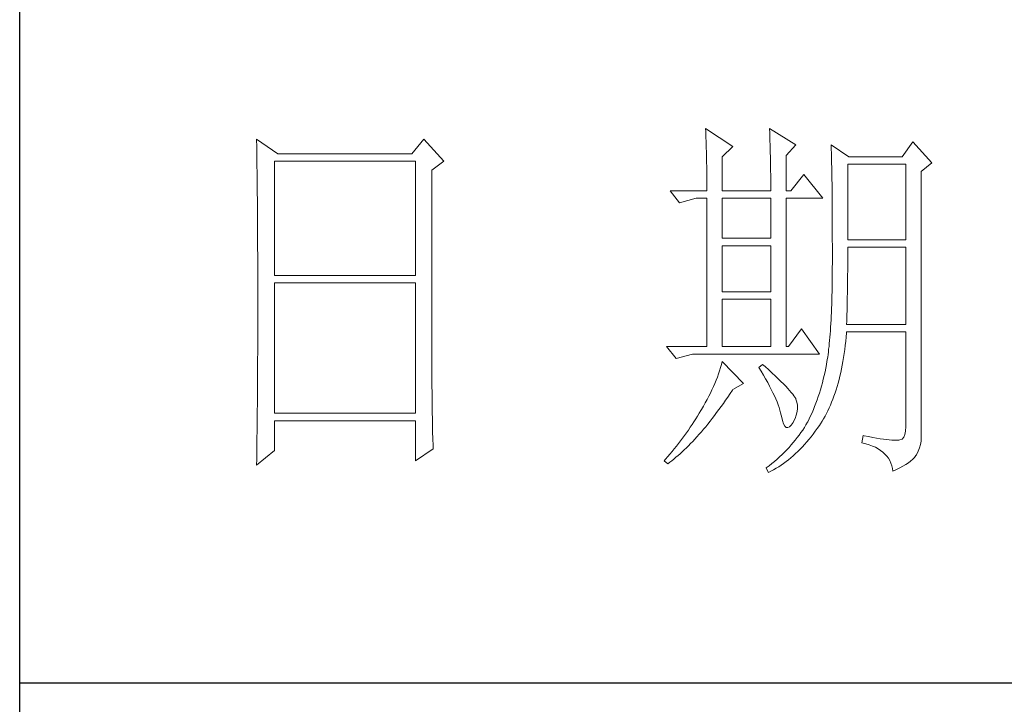
# Model space of a CAD drawing. Units: millimetres. Extents: x 49975 to 54915, y -77576 to -47615.
# Drawn here: x 54463 to 54617, y -61236 to -61129 of the extents above; entities that cross this region are included whole.
import ezdxf

# ---------------------------------------------------------------- set-up
doc = ezdxf.new("R2010")
doc.units = ezdxf.units.MM
doc.layers.add('轮廓线', color=7, linetype='Continuous', lineweight=25)

# ---------------------------------------------------------------- blocks, each defined once
blk = doc.blocks.new('文字')
at = {"layer": '轮廓线', "color": 7, "lineweight": 0}
for p, q in [((3810.07, 1575.95), (3810.09, 1575.55)), ((3813.65, 1573.61), (3810.07, 1575.95)), ((3810.09, 1575.55), (3810.11, 1575.14)), ((3818.47, 1575.95), (3818.48, 1575.4)), ((3821.89, 1573.81), (3818.47, 1575.95)), ((3818.48, 1575.4), (3818.5, 1574.86)), ((3751.15, 1574.58), (3751.16, 1573.52)), ((3753.94, 1572.64), (3751.15, 1574.58)), ((3773.07, 1574.58), (3771.51, 1572.64)), ((3775.71, 1571.67), (3773.07, 1574.58)), ((3810.11, 1575.14), (3810.12, 1574.72)), ((3810.12, 1574.72), (3810.14, 1574.3)), ((3810.14, 1574.3), (3810.15, 1573.85)), ((3818.5, 1574.86), (3818.52, 1574.33)), ((3818.52, 1574.33), (3818.53, 1573.8)), ((3837.28, 1574.2), (3835.88, 1572.25)), ((3839.77, 1571.47), (3837.28, 1574.2)), ((3751.16, 1573.52), (3751.17, 1572.99)), ((3751.17, 1572.99), (3751.18, 1571.93)), ((3771.51, 1572.64), (3753.94, 1572.64)), ((3810.15, 1573.85), (3810.16, 1573.4)), ((3810.16, 1573.4), (3810.17, 1572.94)), ((3810.17, 1572.94), (3810.18, 1572.47)), ((3812.25, 1572.25), (3813.65, 1573.61)), ((3818.53, 1573.8), (3818.55, 1573.29)), ((3818.55, 1573.29), (3818.56, 1572.78)), ((3818.56, 1572.78), (3818.57, 1572.28)), ((3820.64, 1572.44), (3821.89, 1573.81)), ((3826.55, 1573.81), (3826.56, 1573.48)), ((3828.88, 1572.25), (3826.55, 1573.81)), ((3826.56, 1573.48), (3826.57, 1573.15)), ((3826.57, 1573.15), (3826.58, 1572.81)), ((3826.58, 1572.81), (3826.59, 1572.45)), ((3751.18, 1571.93), (3751.18, 1571.41)), ((3751.18, 1571.41), (3751.19, 1570.89)), ((3753.48, 1556.7), (3753.48, 1571.67)), ((3753.48, 1571.67), (3771.98, 1571.67)), ((3771.98, 1571.67), (3771.98, 1556.7)), ((3774.16, 1570.5), (3775.71, 1571.67)), ((3810.18, 1572.47), (3810.19, 1571.98)), ((3810.19, 1571.98), (3810.2, 1571.49)), ((3810.2, 1571.49), (3810.21, 1570.99)), ((3812.25, 1567.78), (3812.25, 1572.25)), ((3818.57, 1572.28), (3818.58, 1571.79)), ((3818.58, 1571.79), (3818.59, 1571.31)), ((3818.59, 1571.31), (3818.6, 1570.83)), ((3820.64, 1567.78), (3820.64, 1572.44)), ((3826.59, 1572.45), (3826.6, 1572.08)), ((3826.6, 1572.08), (3826.61, 1571.7)), ((3826.61, 1571.7), (3826.61, 1571.32)), ((3826.61, 1571.32), (3826.62, 1570.92)), ((3835.88, 1572.25), (3828.88, 1572.25)), ((3838.37, 1570.31), (3839.77, 1571.47)), ((3751.19, 1570.89), (3751.2, 1570.37)), ((3751.2, 1570.37), (3751.21, 1569.34)), ((3774.16, 1543.56), (3774.16, 1570.5)), ((3810.21, 1570.99), (3810.21, 1570.47)), ((3810.21, 1570.47), (3810.22, 1569.94)), ((3818.6, 1570.83), (3818.6, 1570.37)), ((3818.6, 1570.37), (3818.61, 1569.91)), ((3826.62, 1570.92), (3826.63, 1570.51)), ((3826.63, 1570.51), (3826.64, 1570.09)), ((3826.64, 1570.09), (3826.64, 1569.66)), ((3828.73, 1561.36), (3828.73, 1571.28)), ((3828.73, 1571.28), (3836.35, 1571.28)), ((3836.35, 1571.28), (3836.35, 1561.36)), ((3838.37, 1535.31), (3838.37, 1570.31)), ((3751.21, 1569.34), (3751.21, 1568.83)), ((3751.21, 1568.83), (3751.22, 1568.32)), ((3810.22, 1569.94), (3810.22, 1569.4)), ((3810.22, 1569.4), (3810.23, 1568.85)), ((3810.23, 1568.85), (3810.23, 1568.3)), ((3818.61, 1569.91), (3818.62, 1569.46)), ((3818.62, 1569.46), (3818.62, 1569.02)), ((3818.62, 1569.02), (3818.62, 1568.58)), ((3822.98, 1569.92), (3821.27, 1567.78)), ((3825.46, 1566.81), (3822.98, 1569.92)), ((3826.64, 1569.66), (3826.65, 1569.21)), ((3826.65, 1569.21), (3826.66, 1568.76)), ((3826.66, 1568.76), (3826.66, 1568.3)), ((3751.22, 1568.32), (3751.23, 1567.82)), ((3751.23, 1567.82), (3751.23, 1567.31)), ((3805.41, 1567.78), (3806.65, 1566.22)), ((3805.41, 1567.78), (3810.23, 1567.78)), ((3810.23, 1568.3), (3810.23, 1567.78)), ((3812.25, 1567.78), (3818.62, 1567.78)), ((3818.62, 1568.58), (3818.62, 1567.78)), ((3820.64, 1567.78), (3821.27, 1567.78)), ((3826.66, 1568.3), (3826.67, 1567.82)), ((3826.67, 1567.82), (3826.67, 1567.34)), ((3751.23, 1567.31), (3751.24, 1566.81)), ((3751.24, 1566.81), (3751.24, 1566.31)), ((3751.24, 1566.31), (3751.24, 1565.82)), ((3806.65, 1566.22), (3808.83, 1566.81)), ((3808.83, 1566.81), (3810.23, 1566.81)), ((3810.23, 1566.81), (3810.23, 1547.36)), ((3812.25, 1561.56), (3812.25, 1566.81)), ((3812.25, 1566.81), (3818.62, 1566.81)), ((3818.62, 1566.81), (3818.62, 1561.56)), ((3820.64, 1547.36), (3820.64, 1566.81)), ((3820.64, 1566.81), (3825.46, 1566.81)), ((3826.67, 1567.34), (3826.68, 1566.84)), ((3826.68, 1566.84), (3826.68, 1566.33)), ((3826.68, 1566.33), (3826.69, 1565.81)), ((3751.24, 1565.82), (3751.25, 1565.32)), ((3751.25, 1565.32), (3751.25, 1564.83)), ((3826.69, 1565.81), (3826.69, 1565.29)), ((3826.69, 1565.29), (3826.69, 1564.74)), ((3751.25, 1564.83), (3751.25, 1564.34)), ((3751.25, 1564.34), (3751.26, 1563.85)), ((3751.26, 1563.85), (3751.26, 1563.37)), ((3826.69, 1564.74), (3826.7, 1564.2)), ((3826.7, 1564.2), (3826.7, 1563.63)), ((3826.7, 1563.63), (3826.7, 1563.06)), ((3751.26, 1563.37), (3751.27, 1562.89)), ((3751.27, 1562.89), (3751.27, 1562.41)), ((3751.27, 1562.41), (3751.27, 1561.93)), ((3826.7, 1563.06), (3826.7, 1562.48)), ((3826.7, 1562.48), (3826.7, 1561.89)), ((3751.27, 1561.93), (3751.28, 1560.98)), ((3751.28, 1560.98), (3751.28, 1560.51)), ((3818.62, 1561.56), (3812.25, 1561.56)), ((3826.7, 1561.89), (3826.7, 1561.28)), ((3826.7, 1561.28), (3826.71, 1560.67)), ((3836.35, 1561.36), (3828.73, 1561.36)), ((3751.28, 1560.51), (3751.28, 1560.04)), ((3751.28, 1560.04), (3751.29, 1559.58)), ((3812.25, 1554.56), (3812.25, 1560.59)), ((3812.25, 1560.59), (3818.62, 1560.59)), ((3818.62, 1560.59), (3818.62, 1554.56)), ((3826.71, 1560.67), (3826.71, 1558.36)), ((3828.73, 1559.36), (3828.73, 1560.39)), ((3828.73, 1560.39), (3836.35, 1560.39)), ((3836.35, 1560.39), (3836.35, 1550.28)), ((3751.29, 1559.58), (3751.29, 1559.11)), ((3751.29, 1559.11), (3751.29, 1558.65)), ((3751.29, 1558.65), (3751.29, 1558.19)), ((3828.72, 1558.84), (3828.73, 1559.36)), ((3828.72, 1558.32), (3828.72, 1558.84)), ((3751.29, 1558.19), (3751.29, 1557.74)), ((3751.29, 1557.74), (3751.29, 1557.28)), ((3751.29, 1557.28), (3751.3, 1556.83)), ((3826.71, 1558.36), (3826.7, 1557.7)), ((3826.7, 1557.7), (3826.7, 1557.05)), ((3828.71, 1556.78), (3828.72, 1557.29)), ((3828.72, 1557.8), (3828.72, 1558.32)), ((3828.72, 1557.29), (3828.72, 1557.8)), ((3751.3, 1556.83), (3751.3, 1555.93)), ((3751.3, 1555.93), (3751.3, 1555.49)), ((3771.98, 1556.7), (3753.48, 1556.7)), ((3826.69, 1555.8), (3826.67, 1555.19)), ((3826.7, 1557.05), (3826.69, 1556.42)), ((3826.69, 1556.42), (3826.69, 1555.8)), ((3828.7, 1555.79), (3828.71, 1556.29)), ((3828.71, 1556.29), (3828.71, 1556.78)), ((3751.3, 1555.49), (3751.3, 1550.98)), ((3753.48, 1538.62), (3753.48, 1555.72)), ((3753.48, 1555.72), (3771.98, 1555.72)), ((3771.98, 1555.72), (3771.98, 1538.62)), ((3818.62, 1554.56), (3812.25, 1554.56)), ((3826.66, 1554.6), (3826.65, 1554.02)), ((3826.67, 1555.19), (3826.66, 1554.6)), ((3828.68, 1554.34), (3828.69, 1554.82)), ((3828.69, 1555.3), (3828.7, 1555.79)), ((3828.69, 1554.82), (3828.69, 1555.3)), ((3812.25, 1547.36), (3812.25, 1553.59)), ((3812.25, 1553.59), (3818.62, 1553.59)), ((3818.62, 1553.59), (3818.62, 1547.36)), ((3826.63, 1553.46), (3826.62, 1552.91)), ((3826.65, 1554.02), (3826.63, 1553.46)), ((3828.65, 1552.94), (3828.66, 1553.4)), ((3828.66, 1553.4), (3828.67, 1553.87)), ((3828.67, 1553.87), (3828.68, 1554.34)), ((3826.6, 1552.37), (3826.58, 1551.85)), ((3826.62, 1552.91), (3826.6, 1552.37)), ((3828.61, 1551.59), (3828.63, 1552.03)), ((3828.63, 1552.03), (3828.64, 1552.48)), ((3828.64, 1552.48), (3828.65, 1552.94)), ((3751.3, 1550.98), (3751.3, 1550.52)), ((3826.53, 1550.85), (3826.5, 1550.37)), ((3826.55, 1551.34), (3826.53, 1550.85)), ((3826.58, 1551.85), (3826.55, 1551.34)), ((3828.57, 1550.28), (3828.59, 1550.71)), ((3828.59, 1550.71), (3828.6, 1551.15)), ((3828.6, 1551.15), (3828.61, 1551.59)), ((3751.3, 1549.62), (3751.29, 1549.16)), ((3751.3, 1550.52), (3751.3, 1549.62)), ((3822.66, 1549.7), (3820.96, 1547.36)), ((3825, 1546.39), (3822.66, 1549.7)), ((3826.44, 1549.45), (3826.41, 1549.01)), ((3826.47, 1549.9), (3826.44, 1549.45)), ((3826.5, 1550.37), (3826.47, 1549.9)), ((3836.35, 1550.28), (3828.57, 1550.28)), ((3751.29, 1549.16), (3751.29, 1548.71)), ((3751.29, 1548.71), (3751.29, 1548.24)), ((3751.29, 1548.24), (3751.29, 1547.78)), ((3826.34, 1548.17), (3826.3, 1547.77)), ((3826.38, 1548.58), (3826.34, 1548.17)), ((3826.41, 1549.01), (3826.38, 1548.58)), ((3828.4, 1547.51), (3828.46, 1548.06)), ((3828.46, 1548.06), (3828.51, 1548.61)), ((3828.51, 1548.61), (3828.56, 1549.18)), ((3828.56, 1549.18), (3828.57, 1549.31)), ((3828.57, 1549.31), (3836.35, 1549.31)), ((3836.35, 1549.31), (3836.35, 1536.87)), ((3751.29, 1547.78), (3751.29, 1546.85)), ((3751.29, 1546.85), (3751.29, 1546.38)), ((3804.94, 1547.36), (3806.19, 1545.81)), ((3804.94, 1547.36), (3810.23, 1547.36)), ((3812.25, 1547.36), (3818.62, 1547.36)), ((3820.64, 1547.36), (3820.96, 1547.36)), ((3826.22, 1547.01), (3826.18, 1546.65)), ((3826.27, 1547.38), (3826.22, 1547.01)), ((3826.3, 1547.77), (3826.27, 1547.38)), ((3828.25, 1546.45), (3828.33, 1546.98)), ((3828.33, 1546.98), (3828.4, 1547.51)), ((3751.29, 1546.38), (3751.28, 1545.91)), ((3751.28, 1545.91), (3751.28, 1544.97)), ((3806.19, 1545.81), (3808.36, 1546.39)), ((3808.36, 1546.39), (3825, 1546.39)), ((3826.04, 1545.66), (3825.99, 1545.36)), ((3826.09, 1545.98), (3826.04, 1545.66)), ((3826.14, 1546.31), (3826.09, 1545.98)), ((3826.18, 1546.65), (3826.14, 1546.31)), ((3828.09, 1545.42), (3828.18, 1545.93)), ((3828.18, 1545.93), (3828.25, 1546.45)), ((3751.28, 1544.97), (3751.27, 1544.01)), ((3811.89, 1544.19), (3811.76, 1543.78)), ((3812.02, 1544.6), (3811.89, 1544.19)), ((3812.14, 1545.01), (3812.02, 1544.6)), ((3812.25, 1545.42), (3812.14, 1545.01)), ((3815.05, 1542.5), (3812.25, 1545.42)), ((3817.53, 1545.03), (3817.07, 1544.64)), ((3817.07, 1544.64), (3817.38, 1544.12)), ((3817.88, 1544.73), (3817.53, 1545.03)), ((3818.35, 1544.3), (3817.88, 1544.73)), ((3818.79, 1543.89), (3818.35, 1544.3)), ((3825.84, 1544.53), (3825.74, 1544.04)), ((3825.93, 1545.03), (3825.84, 1544.53)), ((3825.94, 1545.07), (3825.93, 1545.03)), ((3825.99, 1545.36), (3825.94, 1545.07)), ((3827.8, 1543.96), (3827.9, 1544.44)), ((3827.9, 1544.44), (3828, 1544.93)), ((3828, 1544.93), (3828.09, 1545.42)), ((3751.27, 1543.53), (3751.26, 1542.57)), ((3751.27, 1544.01), (3751.27, 1543.53)), ((3774.16, 1543.03), (3774.16, 1543.56)), ((3774.16, 1542.52), (3774.16, 1543.03)), ((3811.45, 1542.95), (3811.27, 1542.53)), ((3811.61, 1543.36), (3811.45, 1542.95)), ((3811.76, 1543.78), (3811.61, 1543.36)), ((3817.38, 1544.12), (3817.68, 1543.62)), ((3817.68, 1543.62), (3817.95, 1543.13)), ((3817.95, 1543.13), (3818.22, 1542.65)), ((3819.21, 1543.51), (3818.79, 1543.89)), ((3819.6, 1543.14), (3819.21, 1543.51)), ((3819.96, 1542.79), (3819.6, 1543.14)), ((3825.52, 1543.08), (3825.4, 1542.62)), ((3825.63, 1543.56), (3825.52, 1543.08)), ((3825.74, 1544.04), (3825.63, 1543.56)), ((3827.45, 1542.58), (3827.58, 1543.03)), ((3827.58, 1543.03), (3827.69, 1543.49)), ((3827.69, 1543.49), (3827.8, 1543.96)), ((3751.26, 1542.08), (3751.25, 1541.59)), ((3751.25, 1541.59), (3751.25, 1541.1)), ((3751.26, 1542.57), (3751.26, 1542.08)), ((3774.16, 1542.01), (3774.16, 1542.52)), ((3774.17, 1541.5), (3774.16, 1542.01)), ((3810.9, 1541.69), (3810.7, 1541.26)), ((3811.09, 1542.11), (3810.9, 1541.69)), ((3811.27, 1542.53), (3811.09, 1542.11)), ((3813.29, 1541.19), (3813.58, 1541.63)), ((3813.58, 1541.63), (3813.65, 1541.72)), ((3813.65, 1541.72), (3815.05, 1542.5)), ((3818.22, 1542.65), (3818.46, 1542.19)), ((3818.46, 1542.19), (3818.69, 1541.74)), ((3818.69, 1541.74), (3818.9, 1541.31)), ((3820.29, 1542.46), (3819.96, 1542.79)), ((3820.59, 1542.16), (3820.29, 1542.46)), ((3820.86, 1541.87), (3820.59, 1542.16)), ((3821.1, 1541.6), (3820.86, 1541.87)), ((3821.32, 1541.35), (3821.1, 1541.6)), ((3825.14, 1541.7), (3825, 1541.25)), ((3825.27, 1542.15), (3825.14, 1541.7)), ((3825.4, 1542.62), (3825.27, 1542.15)), ((3827.06, 1541.28), (3827.2, 1541.7)), ((3827.2, 1541.7), (3827.33, 1542.13)), ((3827.33, 1542.13), (3827.45, 1542.58)), ((3751.25, 1541.1), (3751.24, 1540.12)), ((3774.17, 1540.99), (3774.17, 1541.5)), ((3774.18, 1540.49), (3774.17, 1540.99)), ((3774.18, 1540), (3774.18, 1540.49)), ((3810.26, 1540.41), (3810.02, 1539.98)), ((3810.48, 1540.84), (3810.26, 1540.41)), ((3810.7, 1541.26), (3810.48, 1540.84)), ((3812.4, 1539.9), (3812.69, 1540.32)), ((3812.69, 1540.32), (3812.99, 1540.75)), ((3812.99, 1540.75), (3813.29, 1541.19)), ((3818.9, 1541.31), (3819.1, 1540.89)), ((3819.1, 1540.89), (3819.27, 1540.49)), ((3819.27, 1540.49), (3819.44, 1540.1)), ((3821.5, 1541.12), (3821.32, 1541.35)), ((3821.66, 1540.92), (3821.5, 1541.12)), ((3821.79, 1540.73), (3821.66, 1540.92)), ((3821.89, 1540.56), (3821.79, 1540.73)), ((3821.92, 1540.47), (3821.89, 1540.56)), ((3822.05, 1540.09), (3821.92, 1540.47)), ((3824.7, 1540.37), (3824.55, 1539.94)), ((3824.86, 1540.8), (3824.7, 1540.37)), ((3825, 1541.25), (3824.86, 1540.8)), ((3826.61, 1540.07), (3826.76, 1540.46)), ((3826.76, 1540.46), (3826.91, 1540.87)), ((3826.91, 1540.87), (3827.06, 1541.28)), ((3751.23, 1539.12), (3751.22, 1538.12)), ((3751.24, 1539.62), (3751.23, 1539.12)), ((3751.24, 1540.12), (3751.24, 1539.62)), ((3774.19, 1539.51), (3774.18, 1540)), ((3774.19, 1539.02), (3774.19, 1539.51)), ((3774.2, 1538.54), (3774.19, 1539.02)), ((3809.45, 1539), (3809.23, 1538.63)), ((3809.52, 1539.12), (3809.45, 1539)), ((3809.78, 1539.55), (3809.52, 1539.12)), ((3810.02, 1539.98), (3809.78, 1539.55)), ((3811.52, 1538.7), (3811.82, 1539.09)), ((3811.82, 1539.09), (3812.11, 1539.49)), ((3812.11, 1539.49), (3812.4, 1539.9)), ((3819.44, 1540.1), (3819.58, 1539.73)), ((3819.58, 1539.73), (3819.71, 1539.37)), ((3819.71, 1539.37), (3819.82, 1539.02)), ((3819.82, 1539.02), (3819.91, 1538.69)), ((3822.12, 1539.68), (3822.05, 1540.09)), ((3822.08, 1538.83), (3822.13, 1539.26)), ((3822.13, 1539.26), (3822.12, 1539.68)), ((3824.21, 1539.1), (3824.04, 1538.69)), ((3824.38, 1539.52), (3824.21, 1539.1)), ((3824.55, 1539.94), (3824.38, 1539.52)), ((3826.11, 1538.94), (3826.28, 1539.31)), ((3826.28, 1539.31), (3826.45, 1539.68)), ((3826.45, 1539.68), (3826.61, 1540.07)), ((3751.22, 1538.12), (3751.22, 1537.62)), ((3771.98, 1538.62), (3753.48, 1538.62)), ((3774.21, 1538.06), (3774.2, 1538.54)), ((3774.22, 1537.59), (3774.21, 1538.06)), ((3808.78, 1537.88), (3808.54, 1537.51)), ((3809.01, 1538.25), (3808.78, 1537.88)), ((3809.23, 1538.63), (3809.01, 1538.25)), ((3810.65, 1537.57), (3810.94, 1537.94)), ((3810.94, 1537.94), (3811.23, 1538.31)), ((3811.23, 1538.31), (3811.52, 1538.7)), ((3819.91, 1538.69), (3819.99, 1538.38)), ((3819.99, 1538.38), (3820.02, 1538.23)), ((3820.02, 1538.23), (3820.15, 1537.66)), ((3821.58, 1537.45), (3821.81, 1537.93)), ((3821.81, 1537.93), (3821.97, 1538.39)), ((3821.97, 1538.39), (3822.08, 1538.83)), ((3823.67, 1537.89), (3823.47, 1537.5)), ((3823.85, 1538.29), (3823.67, 1537.89)), ((3824.04, 1538.69), (3823.85, 1538.29)), ((3825.36, 1537.57), (3825.55, 1537.9)), ((3825.55, 1537.9), (3825.74, 1538.24)), ((3825.74, 1538.24), (3825.93, 1538.58)), ((3825.93, 1538.58), (3826.11, 1538.94)), ((3751.22, 1537.62), (3751.2, 1536.6)), ((3751.2, 1536.6), (3751.2, 1536.09)), ((3753.48, 1533.75), (3753.48, 1537.64)), ((3753.48, 1537.64), (3771.98, 1537.64)), ((3771.98, 1537.64), (3771.98, 1532.39)), ((3774.23, 1537.12), (3774.22, 1537.59)), ((3774.24, 1536.65), (3774.23, 1537.12)), ((3774.25, 1536.19), (3774.24, 1536.65)), ((3807.82, 1536.42), (3807.57, 1536.06)), ((3808.06, 1536.78), (3807.82, 1536.42)), ((3808.31, 1537.15), (3808.06, 1536.78)), ((3808.54, 1537.51), (3808.31, 1537.15)), ((3809.51, 1536.18), (3809.79, 1536.52)), ((3809.79, 1536.52), (3810.08, 1536.86)), ((3810.08, 1536.86), (3810.37, 1537.21)), ((3810.37, 1537.21), (3810.65, 1537.57)), ((3820.15, 1537.66), (3820.29, 1537.24)), ((3820.29, 1537.24), (3820.45, 1536.94)), ((3820.45, 1536.94), (3820.64, 1536.77)), ((3820.64, 1536.77), (3820.84, 1536.73)), ((3820.84, 1536.73), (3821.06, 1536.83)), ((3821.06, 1536.83), (3821.3, 1537.06)), ((3821.3, 1537.06), (3821.55, 1537.41)), ((3821.55, 1537.41), (3821.58, 1537.45)), ((3822.81, 1536.42), (3822.58, 1536.09)), ((3823.03, 1536.76), (3822.81, 1536.42)), ((3823.24, 1537.1), (3823.03, 1536.76)), ((3823.44, 1537.45), (3823.24, 1537.1)), ((3823.47, 1537.5), (3823.44, 1537.45)), ((3824.46, 1536.26), (3824.73, 1536.63)), ((3824.73, 1536.63), (3825, 1537.02)), ((3825, 1537.02), (3825.15, 1537.25)), ((3825.15, 1537.25), (3825.36, 1537.57)), ((3836.35, 1536.87), (3836.31, 1536.28)), ((3751.2, 1536.09), (3751.19, 1535.58)), ((3751.19, 1535.58), (3751.19, 1535.07)), ((3774.27, 1535.28), (3774.25, 1536.19)), ((3774.3, 1534.39), (3774.27, 1535.28)), ((3807.05, 1535.35), (3806.78, 1535)), ((3807.31, 1535.7), (3807.05, 1535.35)), ((3807.57, 1536.06), (3807.31, 1535.7)), ((3808.38, 1534.93), (3808.66, 1535.23)), ((3808.66, 1535.23), (3808.94, 1535.54)), ((3808.94, 1535.54), (3809.23, 1535.86)), ((3809.23, 1535.86), (3809.51, 1536.18)), ((3822.1, 1535.43), (3821.84, 1535.1)), ((3822.35, 1535.75), (3822.1, 1535.43)), ((3822.58, 1536.09), (3822.35, 1535.75)), ((3823.35, 1534.86), (3823.63, 1535.19)), ((3823.63, 1535.19), (3823.91, 1535.54)), ((3823.91, 1535.54), (3824.19, 1535.89)), ((3824.19, 1535.89), (3824.46, 1536.26)), ((3830.75, 1535.7), (3830.59, 1534.73)), ((3830.87, 1535.67), (3830.75, 1535.7)), ((3831.46, 1535.55), (3830.87, 1535.67)), ((3832.01, 1535.45), (3831.46, 1535.55)), ((3832.51, 1535.36), (3832.01, 1535.45)), ((3832.99, 1535.28), (3832.51, 1535.36)), ((3833.42, 1535.21), (3832.99, 1535.28)), ((3833.82, 1535.16), (3833.42, 1535.21)), ((3834.18, 1535.12), (3833.82, 1535.16)), ((3835.57, 1535.13), (3835.41, 1535.11)), ((3835.85, 1535.24), (3835.57, 1535.13)), ((3836.07, 1535.47), (3835.85, 1535.24)), ((3836.22, 1535.82), (3836.07, 1535.47)), ((3836.31, 1536.28), (3836.22, 1535.82)), ((3838.35, 1534.96), (3838.37, 1535.31)), ((3751.19, 1535.07), (3751.17, 1533.52)), ((3771.98, 1532.39), (3774.31, 1533.95)), ((3774.31, 1533.95), (3774.3, 1534.39)), ((3805.96, 1533.95), (3805.68, 1533.61)), ((3806.24, 1534.3), (3805.96, 1533.95)), ((3806.52, 1534.64), (3806.24, 1534.3)), ((3806.78, 1535), (3806.52, 1534.64)), ((3807.27, 1533.82), (3807.55, 1534.09)), ((3807.55, 1534.09), (3807.82, 1534.36)), ((3807.82, 1534.36), (3808.1, 1534.64)), ((3808.1, 1534.64), (3808.38, 1534.93)), ((3821.02, 1534.14), (3820.72, 1533.83)), ((3821.3, 1534.46), (3821.02, 1534.14)), ((3821.58, 1534.78), (3821.3, 1534.46)), ((3821.84, 1535.1), (3821.58, 1534.78)), ((3822.18, 1533.62), (3822.48, 1533.91)), ((3822.48, 1533.91), (3822.77, 1534.21)), ((3822.77, 1534.21), (3823.06, 1534.53)), ((3823.06, 1534.53), (3823.35, 1534.86)), ((3830.59, 1534.73), (3831.08, 1534.61)), ((3831.08, 1534.61), (3831.53, 1534.48)), ((3831.53, 1534.48), (3831.96, 1534.32)), ((3831.96, 1534.32), (3832.35, 1534.16)), ((3832.35, 1534.16), (3832.71, 1533.96)), ((3832.71, 1533.96), (3833.04, 1533.75)), ((3834.5, 1535.09), (3834.18, 1535.12)), ((3834.79, 1535.08), (3834.5, 1535.09)), ((3835.03, 1535.08), (3834.79, 1535.08)), ((3835.24, 1535.09), (3835.03, 1535.08)), ((3835.41, 1535.11), (3835.24, 1535.09)), ((3837.98, 1533.64), (3838.15, 1534.1)), ((3838.15, 1534.1), (3838.28, 1534.54)), ((3838.28, 1534.54), (3838.35, 1534.96)), ((3751.15, 1531.81), (3753.48, 1533.75)), ((3751.17, 1533.52), (3751.16, 1532.47)), ((3804.81, 1532.59), (3804.63, 1532.39)), ((3805.1, 1532.93), (3804.81, 1532.59)), ((3805.39, 1533.26), (3805.1, 1532.93)), ((3805.68, 1533.61), (3805.39, 1533.26)), ((3805.63, 1532.4), (3805.9, 1532.62)), ((3805.9, 1532.62), (3806.18, 1532.84)), ((3806.18, 1532.84), (3806.45, 1533.08)), ((3806.45, 1533.08), (3806.72, 1533.31)), ((3806.72, 1533.31), (3807, 1533.56)), ((3807, 1533.56), (3807.27, 1533.82)), ((3819.45, 1532.61), (3819.11, 1532.31)), ((3819.78, 1532.91), (3819.45, 1532.61)), ((3820.11, 1533.21), (3819.78, 1532.91)), ((3820.42, 1533.52), (3820.11, 1533.21)), ((3820.72, 1533.83), (3820.42, 1533.52)), ((3820.95, 1532.53), (3821.26, 1532.79)), ((3821.26, 1532.79), (3821.57, 1533.05)), ((3821.57, 1533.05), (3821.87, 1533.33)), ((3821.87, 1533.33), (3822.18, 1533.62)), ((3833.04, 1533.75), (3833.34, 1533.52)), ((3833.34, 1533.52), (3833.61, 1533.27)), ((3833.61, 1533.27), (3833.85, 1533.01)), ((3833.85, 1533.01), (3834.06, 1532.72)), ((3834.06, 1532.72), (3834.24, 1532.41)), ((3836.98, 1532.35), (3837.25, 1532.59)), ((3837.25, 1532.59), (3837.48, 1532.83)), ((3837.48, 1532.83), (3837.68, 1533.07)), ((3837.68, 1533.07), (3837.74, 1533.17)), ((3837.74, 1533.17), (3837.98, 1533.64)), ((3751.16, 1532.47), (3751.15, 1531.94)), ((3751.15, 1531.94), (3751.15, 1531.81)), ((3804.63, 1532.39), (3805.1, 1532)), ((3805.1, 1532), (3805.36, 1532.2)), ((3805.36, 1532.2), (3805.63, 1532.4)), ((3818.03, 1531.44), (3818, 1531.42)), ((3818, 1531.42), (3818.31, 1530.84)), ((3818.4, 1531.73), (3818.03, 1531.44)), ((3818.76, 1532.02), (3818.4, 1531.73)), ((3819.11, 1532.31), (3818.76, 1532.02)), ((3818.99, 1531.2), (3819.33, 1531.4)), ((3819.33, 1531.4), (3819.66, 1531.61)), ((3819.66, 1531.61), (3819.99, 1531.82)), ((3819.99, 1531.82), (3820.31, 1532.05)), ((3820.31, 1532.05), (3820.63, 1532.28)), ((3820.63, 1532.28), (3820.95, 1532.53)), ((3834.24, 1532.41), (3834.39, 1532.09)), ((3834.39, 1532.09), (3834.5, 1531.74)), ((3834.5, 1531.74), (3834.59, 1531.38)), ((3834.59, 1531.38), (3834.64, 1531.03)), ((3835.12, 1531.24), (3835.56, 1531.45)), ((3835.56, 1531.45), (3835.97, 1531.67)), ((3835.97, 1531.67), (3836.34, 1531.89)), ((3836.34, 1531.89), (3836.68, 1532.12)), ((3836.68, 1532.12), (3836.98, 1532.35)), ((3818.31, 1530.84), (3818.65, 1531.01)), ((3818.65, 1531.01), (3818.99, 1531.2)), ((3834.64, 1531.03), (3835.12, 1531.24))]:
    blk.add_line(p, q, dxfattribs=at)

msp = doc.modelspace()

# ---------------------------------------------------------------- linework, layer by layer
for p, q in [((54463.49, -62982.47), (54463.49, -59644.19)), ((54463.49, -61232.24), (54879.23, -61232.24))]:
    msp.add_line(p, q)

# ---------------------------------------------------------------- block references
at = {"layer": '轮廓线', "color": 0, "linetype": 'ByBlock', "lineweight": 13, "xscale": 1.188, "yscale": 1.188, "zscale": 1.188}
msp.add_blockref('文字', (50044.07, -63018.11), dxfattribs=at)

doc.saveas('drawing.dxf')
